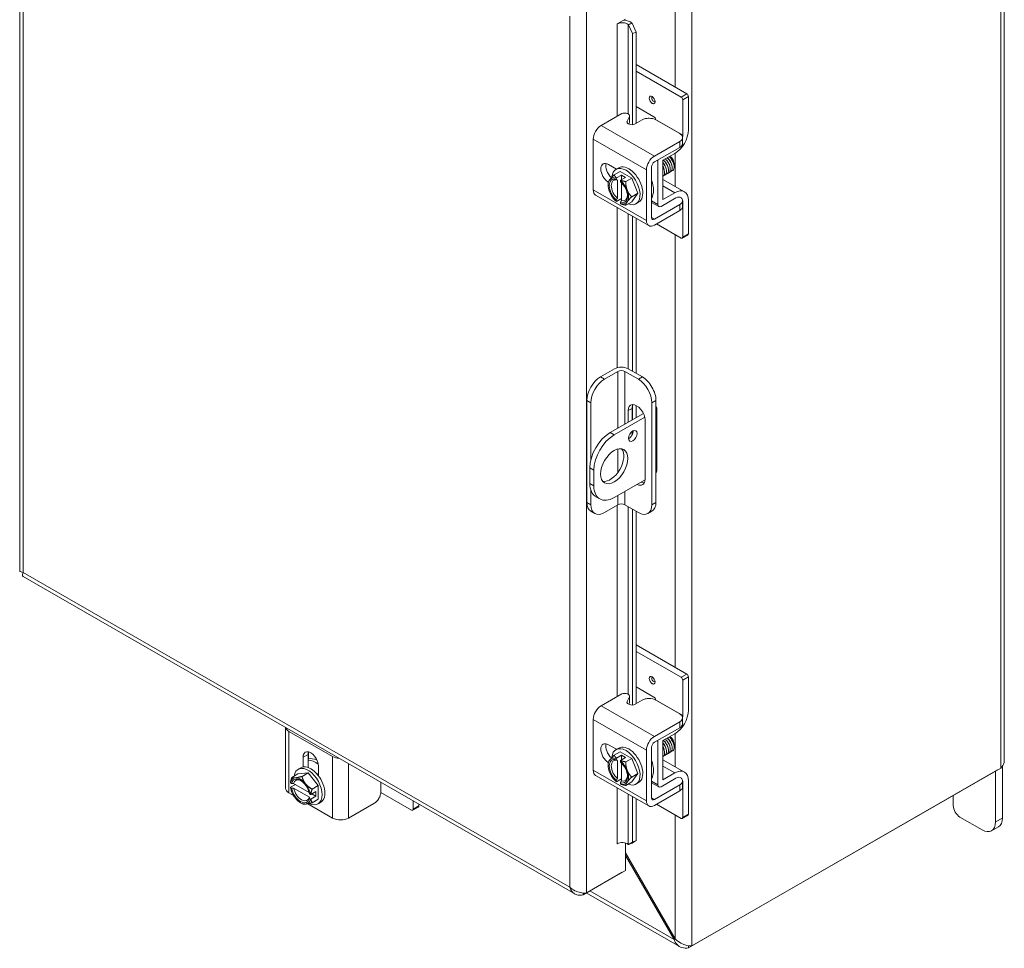
# Model space of a CAD drawing. Units: inches. Extents: x 3 to 114, y 4 to 71.
# Drawn here: x 103 to 114, y 49 to 59 of the extents above; entities that cross this region are included whole.
import ezdxf

# ---------------------------------------------------------------- set-up
doc = ezdxf.new("R2010")
doc.units = ezdxf.units.IN
doc.header["$LTSCALE"] = 7
doc.header["$MEASUREMENT"] = 0
doc.layers.add('Visible (ANSI)', color=7, linetype='Continuous', lineweight=5)
doc.layers.add('Visible Narrow (ANSI)', color=7, linetype='Continuous', lineweight=5)

msp = doc.modelspace()

# ---------------------------------------------------------------- linework, layer by layer
at = {"layer": 'Visible (ANSI)'}
for p, q in [((102.9446, 62.9877), (102.9446, 52.9906)), ((114.1667, 62.1211), (114.1667, 50.8274)), ((109.7552, 59.2241), (109.8499, 59.2786)), ((109.7554, 59.2241), (109.7552, 59.224)), ((109.7552, 59.224), (109.7552, 59.2241)), ((109.883, 59.2157), (109.8806, 59.2178)), ((109.9253, 59.2328), (109.883, 59.2157)), ((109.883, 59.2157), (109.9282, 59.1142)), ((109.9253, 59.2328), (109.9228, 59.2348)), ((109.9705, 59.1312), (109.9253, 59.2328)), ((109.9282, 59.1142), (109.9705, 59.1312)), ((109.9282, 58.0751), (109.9282, 59.1142)), ((109.9705, 58.0907), (109.9705, 59.1312)), ((110.5473, 58.4281), (109.9705, 58.7602)), ((110.483, 58.391), (109.9705, 58.6861)), ((110.5015, 57.9558), (110.5015, 58.3589)), ((110.5659, 58.3959), (110.5659, 58.015)), ((109.9705, 58.2834), (110.1736, 58.1664)), ((109.8062, 58.2012), (109.5723, 58.0665)), ((109.8686, 58.1161), (109.8937, 58.1679)), ((109.8957, 58.1092), (109.8957, 58.1764)), ((110.0394, 58.1304), (109.9607, 58.0851)), ((110.1922, 58.1343), (110.1922, 58.1339)), ((110.4676, 57.9736), (110.1953, 58.1304)), ((109.8854, 58.0835), (109.8937, 58.1007)), ((109.4813, 57.3324), (109.4813, 57.909)), ((110.4999, 57.8611), (110.4999, 57.9284)), ((110.1785, 57.7174), (110.4676, 57.8838)), ((110.1785, 57.6501), (110.4676, 57.8166)), ((110.2757, 57.6691), (110.4112, 57.7471)), ((109.6561, 57.622), (109.7461, 57.5702)), ((109.741, 57.5673), (109.772, 57.5851)), ((110.1458, 57.0167), (110.1458, 57.5933)), ((110.2175, 57.6581), (110.2175, 57.1659)), ((110.2757, 57.222), (110.2757, 57.6691)), ((110.4052, 57.6231), (110.4052, 57.6139)), ((109.7189, 57.5033), (109.7876, 57.5428)), ((109.7447, 57.465), (109.7447, 57.4513)), ((109.8035, 57.5016), (109.747, 57.469)), ((109.7876, 57.5428), (109.9215, 57.4657)), ((109.8499, 57.4748), (109.7934, 57.4423)), ((109.8499, 57.4748), (109.8035, 57.5016)), ((109.8035, 57.5016), (109.8035, 57.4481)), ((109.8529, 57.4261), (109.9215, 57.4657)), ((109.9215, 57.4657), (109.9885, 57.293)), ((110.0876, 56.9832), (110.0876, 57.5598)), ((109.6519, 57.387), (109.6519, 57.4077)), ((109.7565, 57.4441), (109.7565, 57.2366)), ((109.7911, 57.4246), (109.7911, 57.4383)), ((109.8029, 57.2099), (109.8029, 57.4138)), ((110.2757, 57.4516), (110.5203, 57.3107)), ((110.1144, 56.9242), (109.5081, 57.2733)), ((109.8029, 57.2329), (109.747, 57.2008)), ((109.9198, 57.2534), (109.9885, 57.293)), ((109.9885, 57.293), (109.9215, 57.1974)), ((110.4242, 57.2402), (110.2562, 57.1435)), ((110.4112, 57.3), (110.2757, 57.222)), ((109.7447, 57.2159), (109.7447, 57.2022)), ((109.7911, 57.1754), (109.7911, 57.1892)), ((109.8529, 57.1579), (109.9215, 57.1974)), ((109.9681, 57.173), (109.999, 57.1908)), ((110.2289, 57.1408), (110.1458, 57.1887)), ((110.4676, 57.1642), (110.1785, 56.9977)), ((110.4999, 57.1415), (110.4999, 57.2087)), ((110.5015, 56.7923), (110.5015, 57.1954)), ((110.5659, 57.2102), (110.5659, 56.8293)), ((109.9282, 55.2645), (109.9282, 57.0313)), ((110.4676, 57.0969), (110.1785, 56.9305)), ((109.9705, 55.2401), (109.9705, 57.007)), ((110.483, 56.7815), (110.2014, 56.9436)), ((110.5604, 56.8173), (110.4961, 56.7802)), ((109.5625, 55.1989), (109.7249, 55.2925)), ((109.7636, 55.262), (109.6083, 55.1726)), ((109.9956, 55.1729), (109.8409, 55.262)), ((109.8796, 55.2925), (110.0414, 55.1993)), ((109.4078, 54.931), (109.4078, 53.7686)), ((109.4536, 54.9047), (109.4536, 54.2505)), ((110.1503, 54.905), (110.1503, 53.7426)), ((110.1961, 54.9314), (110.1961, 53.7689)), ((109.6749, 54.5654), (110.053, 54.7832)), ((109.8798, 54.6834), (109.8798, 54.8147)), ((109.9256, 54.8411), (109.9256, 54.7097)), ((109.9282, 54.7113), (109.9282, 54.8656)), ((109.9705, 54.7356), (109.9705, 54.874)), ((110.2045, 54.8438), (110.2045, 54.1284)), ((110.0687, 54.7394), (109.7207, 54.539)), ((110.0731, 54.7034), (110.0731, 54.0331)), ((109.9256, 54.5777), (109.9256, 54.5407)), ((109.9282, 54.5465), (109.9282, 54.5796)), ((109.4429, 54.1635), (109.4429, 53.9847)), ((109.4886, 54.1372), (109.4886, 53.9583)), ((109.7207, 53.8237), (110.0729, 54.0265)), ((109.4536, 53.9101), (109.4536, 53.7422)), ((109.5111, 53.8339), (109.5569, 53.8076)), ((109.4534, 53.6681), (109.4991, 53.6417)), ((109.6083, 53.6524), (109.7636, 53.7419)), ((109.8409, 53.7419), (109.9956, 53.6528)), ((109.9282, 51.4581), (109.9282, 53.6916)), ((109.9705, 51.4737), (109.9705, 53.6673)), ((110.1048, 53.6421), (110.1506, 53.6684)), ((102.9827, 52.9247), (109.2706, 49.3037)), ((110.5473, 51.8111), (109.9705, 52.1432)), ((110.483, 51.774), (109.9705, 52.0691)), ((110.5015, 51.3388), (110.5015, 51.7419)), ((110.5659, 51.7789), (110.5659, 51.398)), ((109.9705, 51.6664), (110.1736, 51.5494)), ((109.8062, 51.5842), (109.5723, 51.4495)), ((109.8686, 51.499), (109.8937, 51.5509)), ((109.8957, 51.4921), (109.8957, 51.5594)), ((110.0394, 51.5134), (109.9607, 51.4681)), ((110.1922, 51.5173), (110.1922, 51.5169)), ((110.4676, 51.3566), (110.1953, 51.5134)), ((109.8854, 51.4665), (109.8937, 51.4836)), ((109.4813, 50.7154), (109.4813, 51.2919)), ((110.4999, 51.2441), (110.4999, 51.3114)), ((105.9751, 50.5083), (105.9751, 51.2015)), ((110.1785, 51.1003), (110.4676, 51.2668)), ((110.1785, 51.0331), (110.4676, 51.1995)), ((106.0128, 51.1569), (106.5115, 50.8697)), ((110.2757, 51.052), (110.4112, 51.1301)), ((109.6561, 51.0049), (109.7461, 50.9531)), ((109.741, 50.9502), (109.772, 50.968)), ((110.1458, 50.3997), (110.1458, 50.9763)), ((110.2175, 51.0411), (110.2175, 50.5489)), ((110.2757, 50.6049), (110.2757, 51.052)), ((110.4052, 51.0061), (110.4052, 50.9969)), ((106.1739, 50.7523), (106.1739, 50.862)), ((106.2321, 50.8955), (106.2321, 50.746)), ((109.7189, 50.8862), (109.7876, 50.9258)), ((109.7447, 50.848), (109.7447, 50.8343)), ((109.8035, 50.8845), (109.747, 50.852)), ((109.7876, 50.9258), (109.9215, 50.8486)), ((109.8499, 50.8578), (109.7934, 50.8253)), ((109.8499, 50.8578), (109.8035, 50.8845)), ((109.8035, 50.8845), (109.8035, 50.8311)), ((109.8529, 50.8091), (109.9215, 50.8486)), ((109.9215, 50.8486), (109.9885, 50.6759)), ((110.0876, 50.3662), (110.0876, 50.9428)), ((106.1176, 50.7253), (106.1486, 50.7431)), ((106.3503, 50.7604), (106.3503, 50.6508)), ((109.6519, 50.77), (109.6519, 50.7907)), ((109.7565, 50.827), (109.7565, 50.6196)), ((109.7911, 50.8075), (109.7911, 50.8213)), ((109.8029, 50.5929), (109.8029, 50.7968)), ((110.2757, 50.8346), (110.5203, 50.6937)), ((114.1275, 50.7397), (110.6042, 48.7108)), ((114.1447, 50.1696), (114.1447, 50.7605)), ((106.0465, 50.6329), (106.1152, 50.6724)), ((106.1152, 50.6724), (106.2312, 50.683)), ((106.1625, 50.6435), (106.2312, 50.683)), ((106.2312, 50.683), (106.3472, 50.5388)), ((110.1144, 50.3071), (109.5081, 50.6563)), ((109.8029, 50.6159), (109.747, 50.5838)), ((109.9198, 50.6364), (109.9885, 50.6759)), ((109.9885, 50.6759), (109.9215, 50.5804)), ((110.4242, 50.6232), (110.2562, 50.5265)), ((110.4112, 50.683), (110.2757, 50.6049)), ((110.5673, 48.6893), (114.0906, 50.7182)), ((114.0673, 50.7049), (114.0673, 50.1251)), ((114.0906, 50.7184), (114.0906, 50.7182)), ((106.0869, 50.5519), (106.0308, 50.5196)), ((106.0428, 50.5637), (106.0309, 50.5706)), ((106.0309, 50.5169), (106.0428, 50.5101)), ((106.243, 50.462), (106.0666, 50.5635)), ((106.0666, 50.5099), (106.246, 50.4066)), ((106.2785, 50.4992), (106.3472, 50.5388)), ((106.3472, 50.5388), (106.3472, 50.3839)), ((107.0604, 50.4702), (107.0604, 50.5765)), ((109.7447, 50.5989), (109.7447, 50.5851)), ((109.7911, 50.5584), (109.7911, 50.5721)), ((109.8529, 50.5408), (109.9215, 50.5804)), ((109.9681, 50.5559), (109.999, 50.5738)), ((110.2289, 50.5238), (110.1458, 50.5717)), ((110.4676, 50.5471), (110.1785, 50.3807)), ((110.4999, 50.5245), (110.4999, 50.5917)), ((110.5015, 50.1752), (110.5015, 50.5783)), ((110.5659, 50.5932), (110.5659, 50.2123)), ((106.0128, 50.4559), (106.0656, 50.4254)), ((106.2582, 50.4396), (106.2464, 50.4465)), ((106.2464, 50.3928), (106.2582, 50.386)), ((106.3193, 50.4721), (106.2629, 50.4396)), ((106.3193, 50.4185), (106.2629, 50.386)), ((106.2728, 50.4453), (106.3193, 50.4185)), ((106.3193, 50.4185), (106.3193, 50.4721)), ((107.0619, 50.46), (107.4106, 50.2593)), ((109.9282, 49.8946), (109.9282, 50.4143)), ((109.9705, 49.9117), (109.9705, 50.39)), ((110.4676, 50.4799), (110.1785, 50.3134)), ((113.5841, 50.4266), (113.5841, 50.314)), ((106.1441, 50.3444), (106.1617, 50.3342)), ((106.2273, 50.3323), (106.5115, 50.1687)), ((106.2785, 50.3444), (106.3472, 50.3839)), ((106.3447, 50.331), (106.3756, 50.3488)), ((106.6934, 50.1687), (106.9824, 50.3352)), ((107.4237, 50.258), (107.488, 50.295)), ((107.4291, 50.27), (107.4291, 50.3642)), ((107.4935, 50.3071), (107.4935, 50.3271)), ((110.483, 50.1645), (110.2014, 50.3266)), ((110.5604, 50.2002), (110.4961, 50.1632)), ((113.9127, 50.0353), (113.6615, 50.18)), ((114.0992, 50.0692), (114.0218, 50.0246)), ((109.7593, 49.8779), (109.7552, 49.8755)), ((109.7552, 49.8757), (109.7554, 49.8758)), ((109.7552, 49.8755), (109.7552, 49.8757)), ((109.8499, 49.8847), (109.8499, 49.5725)), ((109.883, 49.8674), (109.8806, 49.8695)), ((109.9282, 49.8946), (109.883, 49.8674)), ((109.883, 49.8674), (109.9253, 49.8845)), ((109.9253, 49.8845), (109.9705, 49.9117)), ((109.9705, 49.9117), (109.9282, 49.8946)), ((110.4152, 48.7922), (109.8499, 49.7714)), ((109.8499, 49.7416), (110.4023, 48.7847)), ((109.3661, 49.2937), (109.8129, 49.5511)), ((109.8499, 49.5725), (109.403, 49.3152)), ((109.8129, 49.5512), (109.8129, 49.5511)), ((109.3661, 49.3145), (109.3661, 49.2937)), ((110.4654, 48.703), (109.4028, 49.3149)), ((110.4152, 48.7922), (110.4023, 48.7847)), ((110.5673, 48.7134), (110.5673, 48.6893))]:
    msp.add_line(p, q, dxfattribs=at)
for centre, major_axis, ratio, start_param, end_param in [((109.8134, 59.1907), (-0.1337, 0), 0.5758617, 3.7524579, 4.5894559), ((109.8134, 59.1907), (-0.082, 0), 0.5758617, 3.7524579, 5.4977871), ((110.483, 58.3696), (0.0131, -0.0227), 0.5780931, 0.7873319, 2.3581282), ((110.5473, 58.4066), (-0.0131, 0.0227), 0.5780931, 3.9289245, 5.4997209), ((109.8406, 58.1764), (0.0551, 0), 0.5758617, 6.0114992, 8.5275181), ((110.1736, 58.145), (-0.0131, 0.0227), 0.5780931, 3.9289245, 5.4997209), ((110.1148, 58.0894), (-0.0546, -0.0948), 0.5780931, 2.3344368, 2.3542608), ((109.5723, 57.9613), (-0.0642, -0.1115), 0.5780931, 3.9250571, 5.4958534), ((109.8406, 58.1092), (0.0551, 0), 0.5758617, 6.0114992, 6.2831853), ((110.4112, 57.9259), (-0.1092, -0.1896), 0.5780931, 0.7834645, 2.3542608), ((110.4242, 57.9112), (0.0546, 0.0948), 0.5780931, 5.265925, 5.4958534), ((110.1785, 57.6122), (0.0642, 0.1115), 0.5780931, 0.7834645, 2.3542608), ((110.3495, 57.6551), (0.0393, -0.0682), 0.5780931, 0.7873319, 2.2409866), ((109.6561, 57.52), (-0.0622, 0.1081), 0.5780931, 5.4997209, 8.6158986), ((109.7142, 57.5535), (0.0622, -0.1081), 0.5780931, 3.6258407, 5.2011612), ((109.8545, 57.3701), (-0.1135, 0.1971), 0.5780931, 2.5060638, 6.9889039), ((109.8855, 57.3879), (-0.1135, 0.1971), 0.5780931, 3.1415926, 6.2831853), ((110.1785, 57.6122), (0.0231, 0.0402), 0.5780931, 0.7834645, 2.3542608), ((110.2562, 57.6804), (0.0273, 0.0474), 0.5780931, 2.0253362, 2.3542608), ((109.7679, 57.3202), (-0.0737, 0.128), 0.5780931, 5.7238139, 8.4172204), ((109.7679, 57.3202), (-0.0819, 0.1422), 0.5780931, 5.7010788, 6.5469184), ((110.0724, 57.4956), (-0.0526, 0.0914), 0.5780931, 3.8090343, 4.1109518), ((109.7679, 57.3202), (-0.0819, 0.1422), 0.5780931, 0.2637331, 1.3109306), ((109.7797, 57.327), (-0.0654, 0.1135), 0.5780931, 5.7528322, 8.3882022), ((109.7679, 57.3202), (-0.0819, 0.1422), 0.5780931, 4.4525233, 5.2983629), ((109.7679, 57.3202), (0.0737, -0.128), 0.5780931, 5.7238139, 8.4172204), ((109.9746, 57.4392), (0.1365, -0.237), 0.5780931, 0.303746, 1.2709178), ((110.4112, 57.1212), (0.1092, 0.1896), 0.5780931, 5.4958534, 7.0666498), ((109.5723, 57.3848), (-0.0642, -0.1115), 0.5780931, 5.4958534, 6.2831853), ((109.7679, 57.3202), (0.0819, -0.1422), 0.5780931, 4.4525233, 5.2983629), ((109.7797, 57.327), (0.0654, -0.1135), 0.5780931, 5.7528322, 7.0091728), ((109.7679, 57.3202), (0.0819, -0.1422), 0.5780931, 0.2637331, 1.3109306), ((110.4242, 57.1508), (0.0546, 0.0948), 0.5780931, 6.144364, 7.0666498), ((110.4242, 57.1508), (0.0546, 0.0948), 0.5780931, 6.0805644, 6.1180503), ((109.7679, 57.3202), (0.0819, -0.1422), 0.5780931, 5.7010788, 6.5469184), ((109.8545, 57.3701), (-0.1135, 0.1971), 0.5780931, 1.9922953, 2.0311806), ((110.2562, 57.1882), (-0.0273, -0.0474), 0.5780931, 5.4958534, 7.0666498), ((110.4242, 57.1508), (0.0546, 0.0948), 0.5780931, 5.4958534, 5.7254434), ((110.1785, 57.0356), (-0.0231, -0.0402), 0.5780931, 5.4958534, 7.0666498), ((110.1785, 57.0356), (-0.0642, -0.1115), 0.5780931, 5.4958534, 7.0666498), ((110.483, 56.8029), (0.0131, -0.0227), 0.5780931, 5.4997209, 7.0705172), ((110.5473, 56.84), (0.0131, -0.0227), 0.5780931, 0, 0.7873319), ((109.8023, 55.2479), (0.1094, 0), 0.5758617, 0.7853982, 2.3561945), ((109.8023, 55.2397), (-0.0547, 0), 0.5758617, 3.9269908, 5.4977871), ((109.5625, 55.0201), (-0.1092, -0.1896), 0.5780931, 3.9250571, 5.4958534), ((109.6083, 54.9937), (0.1092, 0.1896), 0.5780931, 0.7834645, 2.3542608), ((109.9956, 54.9941), (0.1092, -0.1896), 0.5780931, 0.7873319, 2.3581282), ((110.0414, 55.0205), (-0.1092, 0.1896), 0.5780931, 3.9289245, 5.4997209), ((109.9764, 54.759), (-0.0682, 0.1185), 0.5780931, 3.9289245, 7.0705172), ((110.0222, 54.7854), (-0.0682, 0.1185), 0.5780931, 0.3407988, 0.7873319), ((110.0952, 54.8438), (0.1094, 0), 0.5758617, 5.8873898, 6.6789808), ((109.6749, 54.2971), (-0.1637, -0.2843), 0.5780931, 3.9250571, 5.4958534), ((109.7207, 54.2708), (0.1637, 0.2843), 0.5780931, 0.7834645, 2.3542608), ((109.8876, 54.5534), (0.0341, 0.0592), 0.5780931, 3.8740438, 5.5507342), ((109.6749, 54.2077), (-0.1092, -0.1896), 0.5780931, 0.2104501, 2.9311426), ((110.0952, 54.1284), (0.1094, 0), 0.5758617, 5.8873898, 6.2831853), ((109.6749, 54.1183), (-0.1637, -0.2843), 0.5780931, 5.4958534, 6.2831853), ((109.9764, 54.0888), (0.0682, -0.1185), 0.5780931, 5.5553635, 7.0705172), ((110.0222, 54.1151), (0.0682, -0.1185), 0.5780931, 5.5553635, 5.9423865), ((109.7207, 54.0919), (-0.1637, -0.2843), 0.5780931, 5.4958534, 7.0666498), ((109.5625, 53.8576), (-0.1092, -0.1896), 0.5780931, 5.4958534, 6.2831853), ((109.8023, 53.7196), (0.0547, 0), 0.5758617, 0.7853982, 2.3561945), ((110.0414, 53.858), (0.1092, -0.1896), 0.5780931, 0, 0.7873319), ((109.6083, 53.8313), (-0.1092, -0.1896), 0.5780931, 5.4958534, 7.0666498), ((109.9956, 53.8316), (0.1092, -0.1896), 0.5780931, 5.4997209, 7.0705172), ((110.483, 51.7525), (0.0131, -0.0227), 0.5780931, 0.7873319, 2.3581282), ((110.5473, 51.7896), (-0.0131, 0.0227), 0.5780931, 3.9289245, 5.4997209), ((109.8406, 51.5594), (0.0551, 0), 0.5758617, 6.0114992, 8.5275181), ((110.1736, 51.528), (-0.0131, 0.0227), 0.5780931, 3.9289245, 5.4997209), ((110.1148, 51.4724), (-0.0546, -0.0948), 0.5780931, 2.3344368, 2.3542608), ((109.5723, 51.3443), (-0.0642, -0.1115), 0.5780931, 3.9250571, 5.4958534), ((109.8406, 51.4921), (0.0551, 0), 0.5758617, 6.0114992, 6.2831853), ((110.4112, 51.3089), (-0.1092, -0.1896), 0.5780931, 0.7834645, 2.3542608), ((110.4242, 51.2942), (0.0546, 0.0948), 0.5780931, 5.265925, 5.4958534), ((106.1037, 51.2092), (-0.1286, 0), 0.5758617, 0.1109837, 0.7853982), ((110.1785, 50.9952), (0.0642, 0.1115), 0.5780931, 0.7834645, 2.3542608), ((110.3495, 51.0381), (0.0393, -0.0682), 0.5780931, 0.7873319, 2.2409866), ((109.6561, 50.903), (-0.0622, 0.1081), 0.5780931, 5.4997209, 8.6158986), ((109.7142, 50.9365), (0.0622, -0.1081), 0.5780931, 3.6258407, 5.2011612), ((109.8545, 50.7531), (-0.1135, 0.1971), 0.5780931, 2.5060638, 6.9889039), ((109.8855, 50.7709), (-0.1135, 0.1971), 0.5780931, 3.1415926, 6.2831853), ((110.1785, 50.9952), (0.0231, 0.0402), 0.5780931, 0.7834645, 2.3542608), ((110.2562, 51.0634), (0.0273, 0.0474), 0.5780931, 2.0253362, 2.3542608), ((106.2621, 50.8112), (-0.0622, 0.1081), 0.5780931, 3.9289245, 7.0705172), ((106.3203, 50.8447), (0.0622, -0.1081), 0.5780931, 3.6258407, 3.9289245), ((106.3512, 50.5973), (-0.1365, 0.237), 0.5780931, 5.5918893, 6.1633756), ((106.6024, 50.9221), (-0.1286, 0), 0.5758617, 0.7853982, 1.4598126), ((109.7679, 50.7032), (-0.0737, 0.128), 0.5780931, 5.7238139, 8.4172204), ((109.7679, 50.7032), (-0.0819, 0.1422), 0.5780931, 5.7010788, 6.5469184), ((109.7797, 50.71), (-0.0654, 0.1135), 0.5780931, 5.7528322, 8.3882022), ((110.0724, 50.8786), (-0.0526, 0.0914), 0.5780931, 3.8090343, 4.1109518), ((106.2312, 50.5282), (-0.1135, 0.1971), 0.5780931, 2.4344299, 6.920117), ((106.2621, 50.546), (-0.1135, 0.1971), 0.5780931, 3.1415926, 6.2831853), ((106.3203, 50.5795), (-0.1365, 0.237), 0.5780931, 5.3557517, 5.9732164), ((109.7679, 50.7032), (-0.0819, 0.1422), 0.5780931, 0.2637331, 1.3109306), ((109.7679, 50.7032), (-0.0819, 0.1422), 0.5780931, 4.4525233, 5.2983629), ((109.7679, 50.7032), (0.0737, -0.128), 0.5780931, 5.7238139, 8.4172204), ((109.9746, 50.8222), (0.1365, -0.237), 0.5780931, 0.303746, 1.2709178), ((110.4112, 50.5041), (0.1092, 0.1896), 0.5780931, 5.4958534, 7.0666498), ((106.1446, 50.4783), (-0.0819, 0.1422), 0.5780931, 6.0233196, 6.8691593), ((106.1446, 50.4783), (-0.0737, 0.128), 0.5780931, 4.1530176, 6.8464241), ((106.1563, 50.485), (-0.0654, 0.1135), 0.5780931, 5.5571978, 6.8174058), ((106.1446, 50.4783), (-0.0819, 0.1422), 0.5780931, 4.9761221, 6.0233196), ((106.3203, 50.5795), (0.0616, -0.1069), 0.5780931, 2.0069848, 2.2061222), ((109.5723, 50.7677), (-0.0642, -0.1115), 0.5780931, 5.4958534, 6.2831853), ((109.7679, 50.7032), (0.0819, -0.1422), 0.5780931, 4.4525233, 5.2983629), ((109.8545, 50.7531), (-0.1135, 0.1971), 0.5780931, 1.9922953, 2.0311806), ((109.7797, 50.71), (0.0654, -0.1135), 0.5780931, 5.7528322, 7.0091728), ((109.7679, 50.7032), (0.0819, -0.1422), 0.5780931, 0.2637331, 1.3109306), ((110.4242, 50.5338), (0.0546, 0.0948), 0.5780931, 6.144364, 7.0666498), ((110.4242, 50.5338), (0.0546, 0.0948), 0.5780931, 6.0805644, 6.1180503), ((106.1037, 50.5083), (-0.1286, 0), 0.5758617, 0, 0.7853982), ((106.1446, 50.4783), (0.0819, -0.1422), 0.5780931, 4.1302824, 4.9761221), ((106.1446, 50.4783), (0.0737, -0.128), 0.5780931, 4.1530176, 6.8464241), ((106.1563, 50.485), (0.0654, -0.1135), 0.5780931, 4.1820359, 6.8174058), ((106.2312, 50.5282), (-0.1135, 0.1971), 0.5780931, 1.1123833, 1.1518893), ((106.1446, 50.4783), (-0.0819, 0.1422), 0.5780931, 4.1302824, 4.9761221), ((109.7679, 50.7032), (0.0819, -0.1422), 0.5780931, 5.7010788, 6.5469184), ((110.2562, 50.5712), (-0.0273, -0.0474), 0.5780931, 5.4958534, 7.0666498), ((110.4242, 50.5338), (0.0546, 0.0948), 0.5780931, 5.4958534, 5.7254434), ((106.1446, 50.4783), (0.0819, -0.1422), 0.5780931, 4.9761221, 6.0233196), ((106.9846, 50.4155), (0.1094, 0), 0.5758617, 0.7853982, 0.8094811), ((110.1785, 50.4186), (-0.0231, -0.0402), 0.5780931, 5.4958534, 7.0666498), ((106.1446, 50.4783), (0.0819, -0.1422), 0.5780931, 6.0233196, 6.8691593), ((107.4749, 50.3178), (0.0131, -0.0227), 0.5780931, 0, 0.7873319), ((110.1785, 50.4186), (-0.0642, -0.1115), 0.5780931, 5.4958534, 7.0666498), ((113.6615, 50.2694), (-0.0546, 0.0948), 0.5780931, 0.7873319, 2.3581282), ((106.6024, 50.2211), (0.1286, 0), 0.5758617, 3.9269908, 5.4977871), ((107.4106, 50.2807), (0.0131, -0.0227), 0.5780931, 5.4997209, 7.0705172), ((110.483, 50.1859), (0.0131, -0.0227), 0.5780931, 5.4997209, 7.0705172), ((110.5473, 50.223), (0.0131, -0.0227), 0.5780931, 0, 0.7873319), ((113.99, 50.2587), (0.1092, -0.1896), 0.5780931, 0, 0.7873319), ((113.9127, 50.2142), (0.1092, -0.1896), 0.5780931, 5.4997209, 7.0705172), ((109.8134, 49.8424), (-0.082, 0), 0.5758617, 3.7524579, 5.4977871)]:
    msp.add_ellipse(centre, major_axis=major_axis, ratio=ratio, start_param=start_param, end_param=end_param, dxfattribs=at)
for centre, major_axis in [((110.1532, 58.3574), (-0.024, 0.0417)), ((109.9334, 54.527), (-0.0341, -0.0592)), ((109.7207, 54.1813), (-0.1092, -0.1896)), ((110.1532, 51.7404), (-0.024, 0.0417))]:
    msp.add_ellipse(centre, major_axis=major_axis, ratio=0.5780931, dxfattribs=at)
for points, knots in [([(110.1953, 58.1304), (110.1736, 58.1429), (110.1476, 58.1491), (110.1173, 58.149), (110.1097, 58.149), (110.1023, 58.1486), (110.0952, 58.1478), (110.0882, 58.147), (110.0814, 58.1458), (110.0749, 58.1443), (110.0619, 58.1412), (110.0501, 58.1366), (110.0394, 58.1304)], [0, 0, 0, 0, 0.5, 0.5, 0.5, 0.625, 0.625, 0.625, 0.75, 0.75, 0.75, 1, 1, 1, 1]), ([(109.9607, 58.0851), (109.9506, 58.0793), (109.94, 58.076), (109.9289, 58.0751), (109.9178, 58.0743), (109.9061, 58.076), (109.8939, 58.0801), (109.8878, 58.0822), (109.8827, 58.0845), (109.8786, 58.0871), (109.8745, 58.0896), (109.8714, 58.0924), (109.8693, 58.0954), (109.8651, 58.1013), (109.8648, 58.1083), (109.8686, 58.1161)], [0, 0, 0, 0, 0.25, 0.25, 0.25, 0.5, 0.5, 0.5, 0.625, 0.625, 0.625, 0.75, 0.75, 0.75, 1, 1, 1, 1]), ([(110.4676, 57.8838), (110.4893, 57.8963), (110.5, 57.9112), (110.4999, 57.9287), (110.4999, 57.9331), (110.4992, 57.9373), (110.4978, 57.9414), (110.4964, 57.9455), (110.4944, 57.9494), (110.4917, 57.9531), (110.4863, 57.9606), (110.4783, 57.9674), (110.4676, 57.9736)], [0, 0, 0, 0, 0.5, 0.5, 0.5, 0.625, 0.625, 0.625, 0.75, 0.75, 0.75, 1, 1, 1, 1]), ([(110.4676, 57.8166), (110.4731, 57.8197), (110.4781, 57.8231), (110.4865, 57.8304), (110.4899, 57.8342), (110.4984, 57.8466), (110.4999, 57.8546), (110.4999, 57.8611)], [-0.54284788, -0.54284788, -0.54284788, -0.54284788, -0.47654002, -0.47654002, -0.4129835, -0.4129835, -0.27826593, -0.27826593, -0.27826593, -0.27826593]), ([(110.3034, 57.6849), (110.3127, 57.6766), (110.3215, 57.6669), (110.3292, 57.6561), (110.3513, 57.6249), (110.3633, 57.5862), (110.3601, 57.5587), (110.3575, 57.5366), (110.3453, 57.5223), (110.3282, 57.5198)], [-29.5214501, -29.5214501, -29.5214501, -29.5214501, -29.1579986, -29.1579986, -29.1579986, -28.1090235, -28.1090235, -28.1090235, -27.2697082, -27.2697082, -27.2697082, -27.2697082]), ([(110.3255, 57.6976), (110.3351, 57.6891), (110.3441, 57.679), (110.352, 57.6678), (110.3739, 57.6365), (110.3856, 57.5979), (110.3821, 57.5705), (110.3793, 57.5489), (110.3672, 57.535), (110.3503, 57.5325)], [-23.2382648, -23.2382648, -23.2382648, -23.2382648, -22.8641481, -22.8641481, -22.8641481, -21.815173, -21.815173, -21.815173, -20.9865229, -20.9865229, -20.9865229, -20.9865229]), ([(110.3784, 57.6116), (110.377, 57.6204), (110.3743, 57.6298), (110.3703, 57.6392), (110.3617, 57.6593), (110.3472, 57.6788), (110.331, 57.6925)], [15.8441163, 15.8441163, 15.8441163, 15.8441163, 16.2090077, 16.2090077, 16.2090077, 16.9922456, 16.9922456, 16.9922456, 16.9922456]), ([(110.3476, 57.7103), (110.3575, 57.7016), (110.3667, 57.6911), (110.3747, 57.6796), (110.3952, 57.65), (110.4066, 57.614), (110.4046, 57.5873)], [-16.9550794, -16.9550794, -16.9550794, -16.9550794, -16.5702976, -16.5702976, -16.5702976, -15.5822996, -15.5822996, -15.5822996, -15.5822996]), ([(110.4007, 57.6242), (110.3963, 57.6508), (110.379, 57.6822), (110.3567, 57.7023), (110.3555, 57.7033), (110.3543, 57.7044), (110.3531, 57.7053)], [9.560931, 9.560931, 9.560931, 9.560931, 10.652436, 10.652436, 10.652436, 10.7090603, 10.7090603, 10.7090603, 10.7090603]), ([(110.4044, 57.6032), (110.4047, 57.6051), (110.4049, 57.6071), (110.4056, 57.618), (110.4046, 57.6279), (110.3993, 57.6489), (110.3951, 57.6597), (110.3839, 57.6808), (110.377, 57.6909), (110.3646, 57.7052), (110.3596, 57.7101), (110.3545, 57.7145)], [-1.83414157, -1.83414157, -1.83414157, -1.83414157, -1.8108836, -1.8108836, -1.70793967, -1.70793967, -1.60362934, -1.60362934, -1.49795295, -1.49795295, -1.43422644, -1.43422644, -1.43422644, -1.43422644]), ([(110.2756, 57.5972), (110.2889, 57.5718), (110.2959, 57.5444), (110.2941, 57.523), (110.2926, 57.5062), (110.2858, 57.4935), (110.2755, 57.4867)], [-47.7845494, -47.7845494, -47.7845494, -47.7845494, -46.990575, -46.990575, -46.990575, -46.3641232, -46.3641232, -46.3641232, -46.3641232]), ([(110.3121, 57.5734), (110.3105, 57.5833), (110.3073, 57.5938), (110.3025, 57.6043), (110.296, 57.6187), (110.2865, 57.6325), (110.2756, 57.644)], [34.6936722, 34.6936722, 34.6936722, 34.6936722, 35.10135171, 35.10135171, 35.10135171, 35.66134276, 35.66134276, 35.66134276, 35.66134276]), ([(110.2757, 57.6426), (110.2784, 57.6394), (110.2811, 57.636), (110.2836, 57.6325), (110.3061, 57.6016), (110.3187, 57.5629), (110.3161, 57.5349), (110.3139, 57.5119), (110.3016, 57.4969), (110.284, 57.4943)], [-41.864213, -41.864213, -41.864213, -41.864213, -41.7456996, -41.7456996, -41.7456996, -40.6967245, -40.6967245, -40.6967245, -39.8360789, -39.8360789, -39.8360789, -39.8360789]), ([(110.2813, 57.6721), (110.2904, 57.6641), (110.2989, 57.6547), (110.3064, 57.6443), (110.3287, 57.6133), (110.341, 57.5746), (110.3381, 57.5468), (110.3357, 57.5243), (110.3234, 57.5096), (110.3061, 57.507)], [-35.8046354, -35.8046354, -35.8046354, -35.8046354, -35.4518491, -35.4518491, -35.4518491, -34.402874, -34.402874, -34.402874, -33.5528935, -33.5528935, -33.5528935, -33.5528935]), ([(110.3344, 57.586), (110.3343, 57.5866), (110.3342, 57.5871), (110.3341, 57.5877), (110.3292, 57.615), (110.3107, 57.6469), (110.2877, 57.6664), (110.2874, 57.6667), (110.2871, 57.6669), (110.2869, 57.6672)], [28.4104869, 28.4104869, 28.4104869, 28.4104869, 28.4334656, 28.4334656, 28.4334656, 29.54478, 29.54478, 29.54478, 29.5586162, 29.5586162, 29.5586162, 29.5586162]), ([(110.3563, 57.5988), (110.3532, 57.617), (110.3446, 57.6376), (110.3318, 57.6552), (110.3251, 57.6645), (110.3172, 57.6728), (110.3089, 57.6797)], [22.1273016, 22.1273016, 22.1273016, 22.1273016, 22.8768938, 22.8768938, 22.8768938, 23.2754309, 23.2754309, 23.2754309, 23.2754309]), ([(110.3742, 57.5475), (110.3749, 57.5477), (110.3756, 57.5479), (110.384, 57.5501), (110.3905, 57.5546), (110.4002, 57.5681), (110.4033, 57.5769), (110.4046, 57.5873)], [-0.25674826, -0.25674826, -0.25674826, -0.25674826, -0.24544847, -0.24544847, -0.12340517, -0.12340517, 0, 0, 0, 0]), ([(110.4858, 57.2403), (110.4883, 57.2378), (110.4905, 57.2353), (110.4988, 57.2232), (110.5001, 57.2142), (110.4996, 57.1996), (110.4971, 57.192), (110.4863, 57.177), (110.478, 57.1701), (110.4676, 57.1642)], [-0.37870818, -0.37870818, -0.37870818, -0.37870818, -0.34917353, -0.34917353, -0.2460442, -0.2460442, -0.12792781, -0.12792781, 0, 0, 0, 0]), ([(102.9447, 52.9906), (102.9447, 52.9886), (102.9453, 52.9865), (102.9467, 52.9846), (102.9515, 52.9778), (102.9646, 52.9719), (102.9838, 52.9695)], [-0.5, -0.5, -0.5, -0.5, -0.38731071, -0.38731071, -0.38731071, 0, 0, 0, 0]), ([(102.9828, 52.9247), (102.9809, 52.9257), (102.9795, 52.9274), (102.9785, 52.9296), (102.9749, 52.9372), (102.9764, 52.9516), (102.9838, 52.9695)], [-0.50123104, -0.50123104, -0.50123104, -0.50123104, -0.38731071, -0.38731071, -0.38731071, 0, 0, 0, 0]), ([(110.1953, 51.5134), (110.1736, 51.5259), (110.1476, 51.5321), (110.1173, 51.532), (110.1097, 51.532), (110.1023, 51.5316), (110.0952, 51.5308), (110.0882, 51.53), (110.0814, 51.5288), (110.0749, 51.5273), (110.0619, 51.5242), (110.0501, 51.5195), (110.0394, 51.5134)], [0, 0, 0, 0, 0.5, 0.5, 0.5, 0.625, 0.625, 0.625, 0.75, 0.75, 0.75, 1, 1, 1, 1]), ([(109.9607, 51.4681), (109.9506, 51.4623), (109.94, 51.4589), (109.9289, 51.4581), (109.9178, 51.4573), (109.9061, 51.459), (109.8939, 51.4631), (109.8878, 51.4652), (109.8827, 51.4675), (109.8786, 51.47), (109.8745, 51.4726), (109.8714, 51.4753), (109.8693, 51.4783), (109.8651, 51.4843), (109.8648, 51.4912), (109.8686, 51.499)], [0, 0, 0, 0, 0.25, 0.25, 0.25, 0.5, 0.5, 0.5, 0.625, 0.625, 0.625, 0.75, 0.75, 0.75, 1, 1, 1, 1]), ([(110.4676, 51.2668), (110.4893, 51.2793), (110.5, 51.2942), (110.4999, 51.3117), (110.4999, 51.316), (110.4992, 51.3203), (110.4978, 51.3244), (110.4964, 51.3285), (110.4944, 51.3324), (110.4917, 51.3361), (110.4863, 51.3436), (110.4783, 51.3504), (110.4676, 51.3566)], [0, 0, 0, 0, 0.5, 0.5, 0.5, 0.625, 0.625, 0.625, 0.75, 0.75, 0.75, 1, 1, 1, 1]), ([(110.4676, 51.1995), (110.4731, 51.2027), (110.4781, 51.2061), (110.4865, 51.2134), (110.4899, 51.2172), (110.4984, 51.2296), (110.4999, 51.2376), (110.4999, 51.2441)], [-0.54284788, -0.54284788, -0.54284788, -0.54284788, -0.47654002, -0.47654002, -0.4129835, -0.4129835, -0.27826593, -0.27826593, -0.27826593, -0.27826593]), ([(110.3034, 51.0678), (110.3127, 51.0596), (110.3215, 51.0498), (110.3292, 51.039), (110.3513, 51.0079), (110.3633, 50.9692), (110.3601, 50.9416), (110.3575, 50.9196), (110.3453, 50.9053), (110.3282, 50.9027)], [-29.5214501, -29.5214501, -29.5214501, -29.5214501, -29.1579986, -29.1579986, -29.1579986, -28.1090235, -28.1090235, -28.1090235, -27.2697082, -27.2697082, -27.2697082, -27.2697082]), ([(110.3563, 50.9817), (110.3532, 51), (110.3446, 51.0206), (110.3318, 51.0382), (110.3251, 51.0475), (110.3172, 51.0558), (110.3089, 51.0627)], [22.1273016, 22.1273016, 22.1273016, 22.1273016, 22.8768938, 22.8768938, 22.8768938, 23.2754309, 23.2754309, 23.2754309, 23.2754309]), ([(110.3255, 51.0806), (110.3351, 51.0721), (110.3441, 51.062), (110.352, 51.0508), (110.3739, 51.0195), (110.3856, 50.9809), (110.3821, 50.9535), (110.3793, 50.9319), (110.3672, 50.918), (110.3503, 50.9155)], [-23.2382648, -23.2382648, -23.2382648, -23.2382648, -22.8641481, -22.8641481, -22.8641481, -21.815173, -21.815173, -21.815173, -20.9865229, -20.9865229, -20.9865229, -20.9865229]), ([(110.3784, 50.9945), (110.377, 51.0034), (110.3743, 51.0128), (110.3703, 51.0222), (110.3617, 51.0423), (110.3472, 51.0618), (110.331, 51.0755)], [15.8441163, 15.8441163, 15.8441163, 15.8441163, 16.2090077, 16.2090077, 16.2090077, 16.9922456, 16.9922456, 16.9922456, 16.9922456]), ([(110.3476, 51.0933), (110.3575, 51.0845), (110.3667, 51.0741), (110.3747, 51.0626), (110.3952, 51.0329), (110.4066, 50.997), (110.4046, 50.9703)], [-16.9550794, -16.9550794, -16.9550794, -16.9550794, -16.5702976, -16.5702976, -16.5702976, -15.5822996, -15.5822996, -15.5822996, -15.5822996]), ([(110.4007, 51.0072), (110.3963, 51.0337), (110.379, 51.0652), (110.3567, 51.0853), (110.3555, 51.0863), (110.3543, 51.0873), (110.3531, 51.0883)], [9.560931, 9.560931, 9.560931, 9.560931, 10.652436, 10.652436, 10.652436, 10.7090603, 10.7090603, 10.7090603, 10.7090603]), ([(110.4044, 50.9862), (110.4047, 50.9881), (110.4049, 50.9901), (110.4056, 51.001), (110.4046, 51.0109), (110.3993, 51.0319), (110.3951, 51.0427), (110.3839, 51.0638), (110.377, 51.0739), (110.3646, 51.0882), (110.3596, 51.0931), (110.3545, 51.0974)], [-1.83414157, -1.83414157, -1.83414157, -1.83414157, -1.8108836, -1.8108836, -1.70793967, -1.70793967, -1.60362934, -1.60362934, -1.49795295, -1.49795295, -1.43422644, -1.43422644, -1.43422644, -1.43422644]), ([(110.2756, 50.9801), (110.2889, 50.9548), (110.2959, 50.9274), (110.2941, 50.906), (110.2926, 50.8892), (110.2858, 50.8765), (110.2755, 50.8697)], [-47.7845494, -47.7845494, -47.7845494, -47.7845494, -46.990575, -46.990575, -46.990575, -46.3641232, -46.3641232, -46.3641232, -46.3641232]), ([(110.3121, 50.9564), (110.3105, 50.9663), (110.3073, 50.9768), (110.3025, 50.9873), (110.296, 51.0017), (110.2865, 51.0155), (110.2756, 51.027)], [34.6936722, 34.6936722, 34.6936722, 34.6936722, 35.10135171, 35.10135171, 35.10135171, 35.66134276, 35.66134276, 35.66134276, 35.66134276]), ([(110.2757, 51.0256), (110.2784, 51.0223), (110.2811, 51.019), (110.2836, 51.0155), (110.3061, 50.9846), (110.3187, 50.9459), (110.3161, 50.9179), (110.3139, 50.8949), (110.3016, 50.8799), (110.284, 50.8773)], [-41.864213, -41.864213, -41.864213, -41.864213, -41.7456996, -41.7456996, -41.7456996, -40.6967245, -40.6967245, -40.6967245, -39.8360789, -39.8360789, -39.8360789, -39.8360789]), ([(110.2813, 51.0551), (110.2904, 51.0471), (110.2989, 51.0377), (110.3064, 51.0273), (110.3287, 50.9962), (110.341, 50.9575), (110.3381, 50.9298), (110.3357, 50.9072), (110.3234, 50.8926), (110.3061, 50.89)], [-35.8046354, -35.8046354, -35.8046354, -35.8046354, -35.4518491, -35.4518491, -35.4518491, -34.402874, -34.402874, -34.402874, -33.5528935, -33.5528935, -33.5528935, -33.5528935]), ([(110.3344, 50.969), (110.3343, 50.9695), (110.3342, 50.9701), (110.3341, 50.9707), (110.3292, 50.9979), (110.3107, 51.0299), (110.2877, 51.0494), (110.2874, 51.0497), (110.2871, 51.0499), (110.2869, 51.0501)], [28.4104869, 28.4104869, 28.4104869, 28.4104869, 28.4334656, 28.4334656, 28.4334656, 29.54478, 29.54478, 29.54478, 29.5586162, 29.5586162, 29.5586162, 29.5586162]), ([(110.3742, 50.9305), (110.3749, 50.9307), (110.3756, 50.9308), (110.384, 50.9331), (110.3905, 50.9376), (110.4002, 50.951), (110.4033, 50.9599), (110.4046, 50.9703)], [-0.25674826, -0.25674826, -0.25674826, -0.25674826, -0.24544847, -0.24544847, -0.12340517, -0.12340517, 0, 0, 0, 0]), ([(114.1665, 50.8274), (114.1666, 50.8189), (114.1657, 50.8105), (114.1637, 50.8022), (114.1583, 50.7797), (114.1456, 50.7582), (114.1275, 50.7397)], [0.78539816, 0.78539816, 0.78539816, 0.78539816, 0.99769402, 0.99769402, 0.99769402, 1.57079633, 1.57079633, 1.57079633, 1.57079633]), ([(110.4858, 50.6233), (110.4883, 50.6208), (110.4905, 50.6182), (110.4988, 50.6062), (110.5001, 50.5972), (110.4996, 50.5826), (110.4971, 50.575), (110.4863, 50.5599), (110.478, 50.5531), (110.4676, 50.5471)], [-0.37870818, -0.37870818, -0.37870818, -0.37870818, -0.34917353, -0.34917353, -0.2460442, -0.2460442, -0.12792781, -0.12792781, 0, 0, 0, 0]), ([(106.9824, 50.3352), (107.0041, 50.3476), (107.0224, 50.367), (107.0375, 50.3933), (107.0413, 50.3999), (107.0447, 50.4065), (107.0475, 50.413), (107.0504, 50.4195), (107.0527, 50.426), (107.0547, 50.4324), (107.0585, 50.4452), (107.0604, 50.4578), (107.0604, 50.4702)], [0, 0, 0, 0, 0.5, 0.5, 0.5, 0.625, 0.625, 0.625, 0.75, 0.75, 0.75, 1, 1, 1, 1]), ([(109.214, 49.3817), (109.2262, 49.3384), (109.2552, 49.3053), (109.2938, 49.2938), (109.316, 49.2872), (109.341, 49.2874), (109.3661, 49.2937)], [0, 0, 0, 0, 0.997694, 0.997694, 0.997694, 1.5707963, 1.5707963, 1.5707963, 1.5707963]), ([(109.3529, 49.3159), (109.3112, 49.3215), (109.2623, 49.34), (109.2272, 49.3695), (109.2225, 49.3734), (109.2181, 49.3775), (109.214, 49.3817)], [0.4468405, 0.4468405, 0.4468405, 0.4468405, 1.4395107, 1.4395107, 1.4395107, 1.5707963, 1.5707963, 1.5707963, 1.5707963]), ([(110.4023, 48.7847), (110.4172, 48.7398), (110.449, 48.7052), (110.4903, 48.6921), (110.5141, 48.6845), (110.5407, 48.6839), (110.5673, 48.6893)], [0, 0, 0, 0, 0.997694, 0.997694, 0.997694, 1.5707963, 1.5707963, 1.5707963, 1.5707963]), ([(110.6042, 48.7108), (110.5728, 48.7099), (110.525, 48.719), (110.4816, 48.7417), (110.4566, 48.7547), (110.4333, 48.7719), (110.4152, 48.7922)], [0, 0, 0, 0, 0.997694, 0.997694, 0.997694, 1.5707963, 1.5707963, 1.5707963, 1.5707963])]:
    msp.add_open_spline(points, degree=3, knots=knots, dxfattribs=at)
for points in [[(110.29, 57.5606), (110.2878, 57.5735), (110.2828, 57.5877), (110.2756, 57.6011)], [(110.4999, 57.1415), (110.4999, 57.1242), (110.4891, 57.1093), (110.4676, 57.0969)], [(110.29, 50.9436), (110.2878, 50.9565), (110.2828, 50.9707), (110.2756, 50.984)], [(114.0906, 50.7182), (114.0906, 50.7183), (114.0907, 50.7184), (114.0908, 50.7185)], [(110.4999, 50.5245), (110.4999, 50.5072), (110.4891, 50.4923), (110.4676, 50.4799)], [(109.403, 49.3152), (109.3889, 49.3134), (109.3717, 49.3134), (109.3529, 49.3159)]]:
    msp.add_open_spline(points, degree=3, dxfattribs=at)
for points, weights in [([(109.7189, 57.5033), (109.683, 57.4673), (109.6675, 57.4451)], [1.37218159428, 1.47832020997, 1.47832020997]), ([(109.747, 57.469), (109.7305, 57.4832), (109.7189, 57.5033)], [1.46382548126, 1.43909712442, 1.37218159428]), ([(109.747, 57.469), (109.7459, 57.467), (109.7447, 57.465)], [1.03486813823, 1.03418342313, 1.03339574907]), ([(109.6675, 57.4451), (109.6519, 57.423), (109.6519, 57.4077)], [1.47832020997, 1.47832020997, 1.37218159428]), ([(109.7565, 57.4441), (109.751, 57.4475), (109.7447, 57.4513)], [1.3117227169, 1.25220612406, 1.19088523018]), ([(109.7911, 57.4383), (109.7923, 57.4403), (109.7934, 57.4423)], [1.03339574907, 1.03418342313, 1.03486813824]), ([(109.8529, 57.4261), (109.818, 57.4328), (109.7934, 57.4423)], [1.37218159428, 1.43909712442, 1.46382548126]), ([(109.8684, 57.3294), (109.8529, 57.3695), (109.8529, 57.4261)], [1.47832020997, 1.47832020997, 1.37218159428]), ([(109.7447, 57.2159), (109.751, 57.2269), (109.7565, 57.2366)], [1.19088523026, 1.25220612409, 1.3117227169]), ([(109.9198, 57.2534), (109.8839, 57.2894), (109.8684, 57.3294)], [1.37218159428, 1.47832020997, 1.47832020997]), ([(109.8684, 57.1953), (109.8839, 57.2175), (109.9198, 57.2534)], [1.47832020997, 1.47832020997, 1.37218159428]), ([(109.7447, 57.2022), (109.7459, 57.2015), (109.747, 57.2008)], [1.03339574907, 1.03418342313, 1.03486813823]), ([(109.8029, 57.2099), (109.7974, 57.2002), (109.7911, 57.1892)], [1.3117227169, 1.25220612406, 1.19088523018]), ([(109.7934, 57.1741), (109.7923, 57.1748), (109.7911, 57.1754)], [1.03486813823, 1.03418342313, 1.03339574907]), ([(109.7934, 57.1741), (109.818, 57.1646), (109.8529, 57.1579)], [1.46382548126, 1.43909712442, 1.37218159428]), ([(109.8529, 57.1579), (109.8529, 57.1731), (109.8684, 57.1953)], [1.37218159428, 1.47832020997, 1.47832020997]), ([(109.7189, 50.8862), (109.683, 50.8503), (109.6675, 50.8281)], [1.37218159428, 1.47832020997, 1.47832020997]), ([(109.747, 50.852), (109.7305, 50.8662), (109.7189, 50.8862)], [1.46382548126, 1.43909712442, 1.37218159428]), ([(109.747, 50.852), (109.7459, 50.85), (109.7447, 50.848)], [1.03486813823, 1.03418342313, 1.03339574907]), ([(109.6675, 50.8281), (109.6519, 50.8059), (109.6519, 50.7907)], [1.47832020997, 1.47832020997, 1.37218159428]), ([(109.7565, 50.827), (109.751, 50.8304), (109.7447, 50.8343)], [1.3117227169, 1.25220612406, 1.19088523018]), ([(109.7911, 50.8213), (109.7923, 50.8233), (109.7934, 50.8253)], [1.03339574907, 1.03418342313, 1.03486813824]), ([(109.8529, 50.8091), (109.818, 50.8158), (109.7934, 50.8253)], [1.37218159428, 1.43909712442, 1.46382548126]), ([(109.8684, 50.7124), (109.8529, 50.7525), (109.8529, 50.8091)], [1.47832020997, 1.47832020997, 1.37218159428]), ([(106.0465, 50.6329), (106.0349, 50.5993), (106.0308, 50.5732)], [1.37218159428, 1.43909712442, 1.46382548126]), ([(106.0866, 50.6278), (106.0596, 50.6254), (106.0465, 50.6329)], [1.47832020997, 1.47832020997, 1.37218159428]), ([(106.1625, 50.6435), (106.1135, 50.6303), (106.0866, 50.6278)], [1.37218159428, 1.47832020997, 1.47832020997]), ([(106.2026, 50.561), (106.1756, 50.5945), (106.1625, 50.6435)], [1.47832020997, 1.47832020997, 1.37218159428]), ([(109.7447, 50.5989), (109.751, 50.6099), (109.7565, 50.6196)], [1.19088523026, 1.25220612409, 1.3117227169]), ([(109.9198, 50.6364), (109.8839, 50.6723), (109.8684, 50.7124)], [1.37218159428, 1.47832020997, 1.47832020997]), ([(109.8684, 50.5783), (109.8839, 50.6005), (109.9198, 50.6364)], [1.47832020997, 1.47832020997, 1.37218159428]), ([(106.0309, 50.5706), (106.0309, 50.5719), (106.0308, 50.5732)], [1.03339574907, 1.03418342313, 1.03486813823]), ([(106.0308, 50.5196), (106.0309, 50.5182), (106.0309, 50.5169)], [1.03486813823, 1.03418342313, 1.03339574907]), ([(106.0428, 50.5637), (106.0554, 50.5636), (106.0666, 50.5635)], [1.19088523026, 1.25220612409, 1.3117227169]), ([(106.0666, 50.5099), (106.0554, 50.51), (106.0428, 50.5101)], [1.3117227169, 1.25220612406, 1.19088523018]), ([(106.2785, 50.4992), (106.2295, 50.5276), (106.2026, 50.561)], [1.37218159428, 1.47832020997, 1.47832020997]), ([(106.2629, 50.4396), (106.2669, 50.4657), (106.2785, 50.4992)], [1.46382548126, 1.43909712442, 1.37218159428]), ([(109.7447, 50.5851), (109.7459, 50.5845), (109.747, 50.5838)], [1.03339574907, 1.03418342313, 1.03486813823]), ([(109.8029, 50.5929), (109.7974, 50.5832), (109.7911, 50.5721)], [1.3117227169, 1.25220612406, 1.19088523018]), ([(109.7934, 50.557), (109.7923, 50.5577), (109.7911, 50.5584)], [1.03486813823, 1.03418342313, 1.03339574907]), ([(109.7934, 50.557), (109.818, 50.5475), (109.8529, 50.5408)], [1.46382548126, 1.43909712442, 1.37218159428]), ([(109.8529, 50.5408), (109.8529, 50.5561), (109.8684, 50.5783)], [1.37218159428, 1.47832020997, 1.47832020997]), ([(106.2464, 50.3928), (106.2462, 50.4001), (106.246, 50.4066)], [1.19088523026, 1.25220612409, 1.3117227169]), ([(106.2629, 50.4396), (106.2605, 50.4396), (106.2582, 50.4396)], [1.03486813823, 1.03418342313, 1.03339574907]), ([(106.1617, 50.3342), (106.1621, 50.334), (106.1625, 50.3337)], [1.37381633164, 1.37300213469, 1.37218159428]), ([(106.1625, 50.3337), (106.1756, 50.3262), (106.2026, 50.3287)], [1.37218159428, 1.47832020997, 1.47832020997]), ([(106.2026, 50.3287), (106.2295, 50.3312), (106.2785, 50.3444)], [1.47832020997, 1.47832020997, 1.37218159428]), ([(106.2582, 50.386), (106.2605, 50.386), (106.2629, 50.386)], [1.03339574907, 1.03418342313, 1.03486813824]), ([(106.2785, 50.3444), (106.2669, 50.3645), (106.2629, 50.386)], [1.37218159428, 1.43909712442, 1.46382548126])]:
    msp.add_rational_spline(points, weights, degree=2, dxfattribs=at)
at = {"layer": 'Visible Narrow (ANSI)'}
for p, q in [((102.9838, 62.9), (102.9838, 52.9695)), ((114.1275, 50.7397), (114.1275, 62.0999)), ((110.6042, 60.071), (110.6042, 48.7108)), ((110.4152, 58.5042), (110.4152, 59.9895)), ((109.403, 59.3788), (109.403, 49.3152)), ((109.214, 49.3817), (109.214, 59.3123)), ((109.7554, 59.2241), (109.7552, 59.2241)), ((109.7554, 58.1719), (109.7554, 59.2241)), ((109.9228, 59.2348), (109.8806, 59.2178)), ((109.8806, 59.2178), (109.8806, 58.1983)), ((110.5473, 58.4281), (110.483, 58.391)), ((110.5015, 58.3589), (110.5659, 58.3959)), ((109.8937, 58.1679), (109.8937, 58.1007)), ((110.5015, 57.9558), (110.1922, 58.1339)), ((110.1785, 57.7174), (109.5723, 58.0665)), ((109.8686, 58.0963), (109.8686, 58.1161)), ((109.4813, 57.909), (110.0876, 57.5598)), ((110.4676, 57.8166), (110.4676, 57.8838)), ((110.4152, 57.3713), (110.4152, 57.7495)), ((110.205, 57.6653), (110.2175, 57.6581)), ((110.2757, 57.378), (110.4112, 57.3)), ((110.0876, 56.9832), (109.4813, 57.3324)), ((109.7554, 55.3048), (109.7554, 57.1309)), ((110.2175, 57.1659), (110.1458, 57.2073)), ((110.4676, 57.0969), (110.4676, 57.1642)), ((110.4999, 57.1963), (110.5015, 57.1954)), ((109.8806, 57.0588), (109.8806, 55.2919)), ((110.1785, 56.9977), (110.1458, 57.0166)), ((110.4152, 51.8871), (110.4152, 56.8205)), ((110.5659, 56.8293), (110.5015, 56.7923)), ((109.7636, 55.262), (109.7636, 54.6165)), ((109.8409, 54.661), (109.8409, 55.262)), ((109.6083, 55.1726), (109.5625, 55.1989)), ((110.0414, 55.1993), (109.9956, 55.1729)), ((109.4078, 54.931), (109.4536, 54.9047)), ((110.1503, 54.905), (110.1961, 54.9314)), ((109.8798, 54.8147), (109.9256, 54.8411)), ((109.7207, 54.539), (109.6749, 54.5654)), ((109.7636, 54.3779), (109.7636, 54.1123)), ((109.4429, 54.1635), (109.4886, 54.1372)), ((109.4886, 53.9583), (109.4429, 53.9847)), ((109.8409, 53.7419), (109.8409, 53.8929)), ((109.4536, 53.7422), (109.4078, 53.7686)), ((109.7636, 53.8484), (109.7636, 53.7419)), ((110.1961, 53.7689), (110.1503, 53.7426)), ((109.7554, 51.5549), (109.7554, 53.7371)), ((109.8806, 53.7191), (109.8806, 51.5813)), ((102.9838, 52.9695), (109.214, 49.3817)), ((110.5473, 51.8111), (110.483, 51.774)), ((110.5015, 51.7419), (110.5659, 51.7789)), ((109.8937, 51.5509), (109.8937, 51.4836)), ((110.5015, 51.3388), (110.1922, 51.5169)), ((110.1785, 51.1003), (109.5723, 51.4495)), ((109.8686, 51.4793), (109.8686, 51.499)), ((109.4813, 51.2919), (110.0876, 50.9428)), ((110.4676, 51.1995), (110.4676, 51.2668)), ((106.0128, 50.4559), (106.0128, 51.1569)), ((110.4152, 50.7543), (110.4152, 51.1325)), ((110.205, 51.0483), (110.2175, 51.0411)), ((106.1739, 50.862), (106.2321, 50.8955)), ((106.2362, 50.8432), (106.2362, 50.9236)), ((106.5115, 50.8697), (106.5115, 50.1687)), ((106.6934, 50.1687), (106.6934, 50.7879)), ((110.2757, 50.761), (110.4112, 50.683)), ((110.0876, 50.3662), (109.4813, 50.7154)), ((107.0619, 50.46), (107.0619, 50.5756)), ((109.7554, 49.8758), (109.7554, 50.5139)), ((110.2175, 50.5489), (110.1458, 50.5903)), ((110.4676, 50.4799), (110.4676, 50.5471)), ((110.4999, 50.5793), (110.5015, 50.5783)), ((109.8806, 50.4418), (109.8806, 49.8695)), ((110.1785, 50.3807), (110.1458, 50.3996)), ((107.4935, 50.3071), (107.4291, 50.27)), ((110.4152, 48.7922), (110.4152, 50.2035)), ((110.5659, 50.2123), (110.5015, 50.1752)), ((114.1447, 50.1696), (114.0673, 50.1251)), ((109.4422, 49.3376), (110.4023, 48.7847))]:
    msp.add_line(p, q, dxfattribs=at)
for centre, major_axis, start_param, end_param in [((110.1544, 58.3581), (-0.024, 0.0417), 0.0256662, 3.1159264), ((110.1686, 58.3663), (0.014, -0.0243), 2.8003358, 6.6244422), ((110.1544, 51.7411), (-0.024, 0.0417), 0.0256662, 3.1159264), ((110.1686, 51.7493), (0.014, -0.0243), 2.8003358, 6.6244422)]:
    msp.add_ellipse(centre, major_axis=major_axis, ratio=0.5780931, start_param=start_param, end_param=end_param, dxfattribs=at)

doc.saveas('drawing.dxf')
